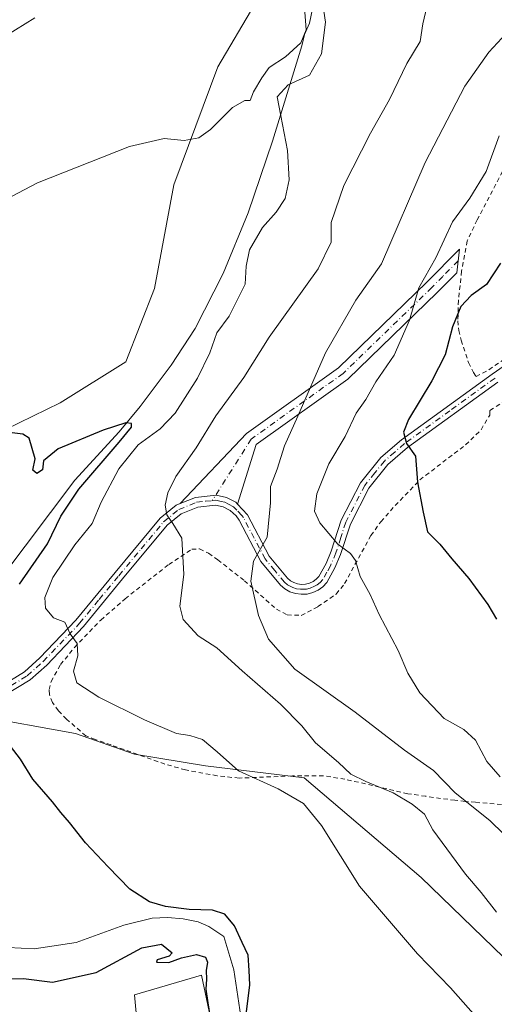
# Model space of a CAD drawing. Units: metres. Extents: x 651794 to 655257, y 4730100 to 4732489.
# Drawn here: x 654238 to 654346, y 4731461 to 4731686 of the extents above; entities that cross this region are included whole.
import ezdxf

# ---------------------------------------------------------------- set-up
doc = ezdxf.new("R2010")
doc.units = ezdxf.units.M
doc.header["$MEASUREMENT"] = 0
doc.linetypes.add('DGN Style 2', pattern=[1.648017, 0.98881, -0.659207])
doc.linetypes.add('DGN Style 4', pattern=[2.638475, 1.318413, -0.659207, 0.001648, -0.659207])
for name, color, linetype, lineweight in [('Alambrada', 7, 'DGN Style 2', 0), ('Arbolado forestal CxS', 92, 'Continuous', 0), ('Camino Cxs', 7, 'Continuous', 0), ('Camino eje', 30, 'DGN Style 4', 13), ('Corriente natural lineal', 142, 'Continuous', 13), ('Cultivos leñosos CxS', 92, 'Continuous', 0), ('Curva de nivel maestra', 30, 'Continuous', 30), ('Curva de nivel normal', 30, 'Continuous', 0)]:
    doc.layers.add(name, color=color, linetype=linetype, lineweight=lineweight)

# ---------------------------------------------------------------- blocks, each defined once
blk = doc.blocks.new('*U10')
at = {"layer": 'Arbolado forestal CxS', "color": 92, "linetype": 'Continuous', "lineweight": 0}
blk.add_polyline3d([(654362.3209, 4731458.1047, 608.0451), (654329.3999, 4731489.9693, 607.2118), (654302.7129, 4731512.7425, 606.9218), (654280.2045, 4731515.4441, 604.0023), (654263.9947, 4731518.1309, 602.302), (654250.5149, 4731522.8185, 601.5506), (654227.7215, 4731526.9243, 599.658), (654226.2405, 4731527.1897, 599.4388), (654218.9439, 4731537.7793, 598.0494), (654204.7743, 4731544.3537, 598.0885), (654216.9201, 4731563.7743, 598.8273), (654234.5239, 4731592.2517, 599.9802), (654247.0567, 4731598.3391, 601.3758), (654262.0373, 4731607.6749, 601.9937), (654268.5437, 4731624.3885, 602.4928), (654272.9421, 4731648.0297, 604.0226), (654282.9629, 4731675.0147, 605.8674), (654291.4471, 4731689.2443, 606.8101), (654280.9311, 4731703.1559, 609.3163), (654300.7393, 4731716.6665, 609.1668), (654367.4171, 4731742.9459, 609.5573)], dxfattribs=at)

msp = doc.modelspace()

# ---------------------------------------------------------------- linework, layer by layer
at = {"layer": 'Alambrada', "color": 7, "linetype": 'DGN Style 2', "lineweight": 0}
for points in [[(654347.9601, 4731651.1001, 622.071), (654342.1701, 4731640.0301, 622.1168), (654339.8801, 4731635.2401, 622.0722), (654338.6201, 4731628.3301, 622.679), (654337.8901, 4731621.6801, 624.3803), (654337.7601, 4731617.0301, 625.645), (654337.9801, 4731614.8201, 625.9957), (654338.5301, 4731612.5801, 626.484), (654340.1901, 4731607.4701, 627.6567), (654341.3001, 4731605.2401, 628.2526), (654341.9401, 4731604.2901, 628.5264)], [(654341.9401, 4731604.2901, 628.5264), (654344.8501, 4731605.8501, 629.1849), (654369.4601, 4731622.9301, 634.1137)], [(654351.0101, 4731506.3801, 619.7115), (654341.8201, 4731507.1401, 617.0039), (654339.4201, 4731507.3501, 616.2802), (654337.1001, 4731507.6001, 615.603), (654330.4401, 4731508.5201, 613.4936), (654326.3401, 4731509.1001, 612.1537), (654312.0101, 4731512.4201, 609.3096), (654307.0901, 4731513.2101, 607.6857), (654300.0401, 4731513.1601, 606.7881), (654287.8501, 4731512.6701, 605.1984), (654282.8501, 4731513.2001, 604.3838), (654275.6001, 4731514.5401, 603.5576), (654270.9001, 4731515.8601, 603.0621), (654258.6201, 4731520.2401, 602.3281), (654255.0401, 4731521.4601, 602.0389), (654252.9001, 4731522.3101, 601.8321), (654248.4701, 4731526.1101, 602.0555), (654246.6201, 4731528.0401, 602.1992), (654245.2501, 4731529.9401, 602.5598), (654244.5501, 4731531.7601, 602.9004), (654244.5101, 4731532.8601, 603.1097), (654244.9601, 4731534.6801, 603.368), (654247.0801, 4731538.5601, 604.1091), (654250.3101, 4731542.5101, 604.9659), (654256.3001, 4731548.7301, 606.4003), (654261.8301, 4731553.5901, 607.549), (654271.8101, 4731561.4101, 609.5211), (654277.0401, 4731564.8901, 611.0445), (654278.8201, 4731564.9601, 611.5328), (654280.8701, 4731563.9701, 611.9838), (654282.9601, 4731562.4801, 612.3879), (654289.0501, 4731557.7101, 614.9836), (654296.3501, 4731551.2201, 617.5937), (654298.8501, 4731549.8901, 618.0288), (654302.0101, 4731549.8001, 618.0591), (654305.8501, 4731551.7901, 618.1989), (654309.8101, 4731554.5501, 618.7492), (654310.0001, 4731554.6801, 618.7827), (654311.9201, 4731557.0401, 619.2016), (654317.9201, 4731568.0101, 621.6349), (654320.2001, 4731571.1801, 622.7184), (654323.4401, 4731574.8401, 623.9141), (654329.1001, 4731580.7401, 625.519), (654339.5301, 4731588.7201, 627.9328), (654343.0701, 4731592.1801, 628.8663), (654345.0301, 4731595.5101, 629.1916), (654345.0701, 4731596.5901, 629.1695), (654364.6801, 4731608.8801, 633.3122)]]:
    msp.add_polyline3d(points, dxfattribs=at)
at = {"layer": 'Arbolado forestal CxS', "color": 92, "linetype": 'Continuous', "lineweight": 0}
for points in [[(654367.4171, 4731742.9459, 609.5573), (654300.7393, 4731716.6665, 609.1668), (654280.9311, 4731703.1559, 609.3163), (654291.4471, 4731689.2443, 606.8101), (654282.9629, 4731675.0147, 605.8674), (654272.9421, 4731648.0297, 604.0226), (654268.5437, 4731624.3885, 602.4928), (654262.0373, 4731607.6749, 601.9937), (654247.0567, 4731598.3391, 601.3758), (654234.5239, 4731592.2517, 599.9802), (654216.9201, 4731563.7743, 598.8273), (654204.7743, 4731544.3537, 598.0885), (654218.9439, 4731537.7793, 598.0494), (654226.2405, 4731527.1897, 599.4388), (654227.7215, 4731526.9243, 599.658), (654250.5149, 4731522.8185, 601.5506), (654263.9947, 4731518.1309, 602.302), (654280.2045, 4731515.4441, 604.0023), (654302.7129, 4731512.7425, 606.9218), (654329.3999, 4731489.9693, 607.2118), (654362.3209, 4731458.1047, 608.0451)], [(654367.4171, 4731742.9459, 609.5573), (654300.7393, 4731716.6665, 609.1668), (654280.9311, 4731703.1559, 609.3163), (654291.4471, 4731689.2443, 606.8101), (654282.9629, 4731675.0147, 605.8674), (654272.9421, 4731648.0297, 604.0226), (654268.5437, 4731624.3885, 602.4928), (654262.0373, 4731607.6749, 601.9937), (654247.0567, 4731598.3391, 601.3758), (654234.5239, 4731592.2517, 599.9802), (654216.9201, 4731563.7743, 598.8273), (654204.7743, 4731544.3537, 598.0885), (654218.9439, 4731537.7793, 598.0494), (654226.2405, 4731527.1897, 599.4388), (654227.7215, 4731526.9243, 599.658), (654250.5149, 4731522.8185, 601.5506), (654263.9947, 4731518.1309, 602.302), (654280.2045, 4731515.4441, 604.0023), (654302.7129, 4731512.7425, 606.9218), (654329.3999, 4731489.9693, 607.2118), (654362.3209, 4731458.1047, 608.0451)], [(654367.4171, 4731742.9459, 609.5573), (654300.7393, 4731716.6665, 609.1668), (654280.9311, 4731703.1559, 609.3163), (654291.4471, 4731689.2443, 606.8101), (654282.9629, 4731675.0147, 605.8674), (654272.9421, 4731648.0297, 604.0226), (654268.5437, 4731624.3885, 602.4928), (654262.0373, 4731607.6749, 601.9937), (654247.0567, 4731598.3391, 601.3758), (654234.5239, 4731592.2517, 599.9802), (654216.9201, 4731563.7743, 598.8273), (654204.7743, 4731544.3537, 598.0885), (654218.9439, 4731537.7793, 598.0494), (654226.2405, 4731527.1897, 599.4388), (654227.7215, 4731526.9243, 599.658), (654250.5149, 4731522.8185, 601.5506), (654263.9947, 4731518.1309, 602.302), (654280.2045, 4731515.4441, 604.0023), (654302.7129, 4731512.7425, 606.9218), (654329.3999, 4731489.9693, 607.2118), (654362.3209, 4731458.1047, 608.0451)], [(654283.8045, 4731446.0915, 600.6574), (654279.3027, 4731467.7081, 599.6874), (654263.9975, 4731463.2043, 600.5666), (654266.6981, 4731433.4819, 604.6875)], [(654283.8045, 4731446.0915, 600.6574), (654279.3027, 4731467.7081, 599.6874), (654263.9975, 4731463.2043, 600.5666), (654266.6981, 4731433.4819, 604.6875)]]:
    msp.add_polyline3d(points, dxfattribs=at)
at = {"layer": 'Camino Cxs', "color": 7, "linetype": 'Continuous', "lineweight": 0}
msp.add_polyline3d([(654287.4797, 4731575.1897, 612.6398), (654287.0903, 4731575.6003, 612.5381), (654285.0001, 4731576.6701, 612.1148), (654282.6401, 4731577.2301, 611.7135), (654277.8801, 4731576.7301, 611.0734), (654274.3819, 4731575.2957, 610.5047), (654289.5301, 4731591.3101, 612.7062), (654310.5101, 4731606.3101, 616.5821), (654330.6701, 4731625.8201, 620.3789), (654338.1259, 4731633.4079, 621.7784), (654337.4973, 4731627.9999, 622.3381), (654333.0201, 4731623.4501, 621.4886), (654312.6501, 4731603.7401, 617.4797), (654291.7301, 4731588.7801, 613.1973)], close=True, dxfattribs=at)
for points in [[(654274.3819, 4731575.2958, 610.5047), (654289.5301, 4731591.3101, 612.7062), (654310.5101, 4731606.3101, 616.5821), (654330.6701, 4731625.8201, 620.3789), (654338.1259, 4731633.4079, 621.7784), (654337.4973, 4731627.9999, 622.3381), (654333.0201, 4731623.4501, 621.4886), (654312.6501, 4731603.7401, 617.4797), (654291.7301, 4731588.7801, 613.1973), (654287.4797, 4731575.1897, 612.6398)], [(654233.0401, 4731533.3801, 601.2685), (654238.8501, 4731536.9401, 602.5673), (654242.3701, 4731540.0901, 603.3456), (654250.6201, 4731548.7401, 605.6047), (654259.5401, 4731559.5801, 607.7576), (654269.8201, 4731571.9601, 609.7369), (654273.4901, 4731574.9301, 610.3652), (654274.3819, 4731575.2957, 610.5047), (654277.8801, 4731576.7301, 611.0734), (654282.6401, 4731577.2301, 611.7135), (654285.0001, 4731576.6701, 612.1148), (654287.0903, 4731575.6003, 612.5381), (654287.4797, 4731575.1897, 612.6398), (654289.7901, 4731572.7501, 613.512), (654294.7101, 4731563.3201, 615.6362), (654298.8601, 4731558.3001, 616.9298), (654299.5601, 4731557.7101, 617.0981), (654300.3601, 4731557.2701, 617.2635), (654301.2101, 4731556.9801, 617.4168), (654302.1101, 4731556.8601, 617.5499), (654303.0301, 4731556.9101, 617.6971), (654303.9101, 4731557.1301, 617.8523), (654304.7301, 4731557.5101, 618.0021), (654305.4701, 4731558.0301, 618.1839), (654306.0701, 4731558.6501, 618.3529), (654307.6801, 4731561.6201, 618.958), (654308.8901, 4731564.4601, 619.4867), (654311.1401, 4731571.5001, 620.862), (654315.5701, 4731580.0801, 622.6788), (654320.1801, 4731585.8001, 623.7106), (654324.8901, 4731589.8801, 624.8441), (654345.5901, 4731604.8801, 629.3237), (654370.2001, 4731621.9401, 634.3482)], [(654287.4797, 4731575.1897, 612.6398), (654289.7901, 4731572.7501, 613.512), (654294.7101, 4731563.3201, 615.6362), (654298.8601, 4731558.3001, 616.9298), (654299.5601, 4731557.7101, 617.0981), (654300.3601, 4731557.2701, 617.2635), (654301.2101, 4731556.9801, 617.4168), (654302.1101, 4731556.8601, 617.5499), (654303.0301, 4731556.9101, 617.6971), (654303.9101, 4731557.1301, 617.8523), (654304.7301, 4731557.5101, 618.0021), (654305.4701, 4731558.0301, 618.1839), (654306.0701, 4731558.6501, 618.3529), (654307.6801, 4731561.6201, 618.958), (654308.8901, 4731564.4601, 619.4867), (654311.1401, 4731571.5001, 620.862), (654315.5701, 4731580.0801, 622.6788), (654320.1801, 4731585.8001, 623.7106), (654324.8901, 4731589.8801, 624.8441), (654345.5901, 4731604.8801, 629.3237), (654370.2001, 4731621.9401, 634.3482)], [(654346.8901, 4731603.0401, 629.4617), (654326.2901, 4731588.1301, 625.1197), (654321.8001, 4731584.2301, 623.8944), (654317.4701, 4731578.8401, 622.7723), (654313.2301, 4731570.6301, 621.0391), (654311.0001, 4731563.6701, 619.7242), (654309.7101, 4731560.6501, 619.1913), (654307.9001, 4731557.3001, 618.6028), (654306.9401, 4731556.3201, 618.4039), (654305.8601, 4731555.5501, 618.2125), (654304.6501, 4731554.9901, 618.0348), (654303.3601, 4731554.6801, 617.864), (654302.0201, 4731554.6101, 617.7161), (654300.7001, 4731554.7801, 617.601), (654299.4401, 4731555.2001, 617.4409), (654298.2801, 4731555.8501, 617.2196), (654297.2601, 4731556.7101, 616.9374), (654292.8201, 4731562.0601, 615.4308), (654287.8801, 4731571.5501, 613.144), (654287.1701, 4731572.5001, 612.8153), (654285.8101, 4731573.7201, 612.4596), (654284.2101, 4731574.5401, 612.1147), (654282.5001, 4731574.9501, 611.7922), (654278.4401, 4731574.5301, 611.0549), (654274.6501, 4731572.9701, 610.4162), (654271.4201, 4731570.3601, 609.7887), (654261.2701, 4731558.1301, 607.7716), (654252.3101, 4731547.2501, 605.6149), (654243.9401, 4731538.4701, 603.4506), (654240.2001, 4731535.1201, 602.4986), (654234.0301, 4731531.3401, 601.1004)], [(654346.8901, 4731603.0401, 629.4617), (654326.2901, 4731588.1301, 625.1197), (654321.8001, 4731584.2301, 623.8944), (654317.4701, 4731578.8401, 622.7723), (654313.2301, 4731570.6301, 621.0391), (654311.0001, 4731563.6701, 619.7242), (654309.7101, 4731560.6501, 619.1913), (654307.9001, 4731557.3001, 618.6028), (654306.9401, 4731556.3201, 618.4039), (654305.8601, 4731555.5501, 618.2125), (654304.6501, 4731554.9901, 618.0348), (654303.3601, 4731554.6801, 617.864), (654302.0201, 4731554.6101, 617.7161), (654300.7001, 4731554.7801, 617.601), (654299.4401, 4731555.2001, 617.4409), (654298.2801, 4731555.8501, 617.2196), (654297.2601, 4731556.7101, 616.9374), (654292.8201, 4731562.0601, 615.4308), (654287.8801, 4731571.5501, 613.144), (654287.1701, 4731572.5001, 612.8153), (654285.8101, 4731573.7201, 612.4596), (654284.2101, 4731574.5401, 612.1147), (654282.5001, 4731574.9501, 611.7922), (654278.4401, 4731574.5301, 611.0549), (654274.6501, 4731572.9701, 610.4162), (654271.4201, 4731570.3601, 609.7887), (654261.2701, 4731558.1301, 607.7716), (654252.3101, 4731547.2501, 605.6149), (654243.9401, 4731538.4701, 603.4506), (654240.2001, 4731535.1201, 602.4986), (654234.0301, 4731531.3401, 601.1004)], [(654287.4797, 4731575.1897, 612.6398), (654287.0903, 4731575.6003, 612.5381), (654285.0001, 4731576.6701, 612.1148), (654282.6401, 4731577.2301, 611.7135), (654277.8801, 4731576.7301, 611.0734), (654274.3819, 4731575.2958, 610.5047)], [(654287.4797, 4731575.1897, 612.6398), (654287.0903, 4731575.6003, 612.5381), (654285.0001, 4731576.6701, 612.1148), (654282.6401, 4731577.2301, 611.7135), (654277.8801, 4731576.7301, 611.0734), (654274.3819, 4731575.2958, 610.5047)], [(654233.0401, 4731533.3801, 601.2685), (654238.8501, 4731536.9401, 602.5673), (654242.3701, 4731540.0901, 603.3456), (654250.6201, 4731548.7401, 605.6047), (654259.5401, 4731559.5801, 607.7576), (654269.8201, 4731571.9601, 609.7369), (654273.4901, 4731574.9301, 610.3652), (654274.3819, 4731575.2958, 610.5047)]]:
    msp.add_polyline3d(points, dxfattribs=at)
at = {"layer": 'Camino eje', "color": 30, "linetype": 'DGN Style 4', "lineweight": 13}
for points in [[(654337.8115, 4731630.7035, 622.0532), (654334.3101, 4731627.1401, 621.4548), (654331.8451, 4731624.6351, 620.9063), (654311.5801, 4731605.0251, 617.0061), (654290.6301, 4731590.0451, 612.9684), (654281.7353, 4731576.0023, 611.6279)], [(654346.2401, 4731603.9601, 629.4092), (654335.9401, 4731596.5051, 627.1361), (654325.5901, 4731589.0051, 624.9878), (654323.3451, 4731587.0551, 624.4711), (654320.9901, 4731585.0151, 623.8173), (654318.8251, 4731582.3201, 623.3712), (654316.5201, 4731579.4601, 622.7265), (654312.1851, 4731571.0651, 620.9382), (654311.0601, 4731567.5451, 620.2225), (654309.9451, 4731564.0651, 619.605), (654308.6951, 4731561.1351, 619.0754), (654307.8901, 4731559.6501, 618.8092), (654306.9851, 4731557.9751, 618.4888), (654306.3551, 4731557.3301, 618.3204), (654305.6651, 4731556.7901, 618.185), (654305.0901, 4731556.4351, 618.0835), (654304.0601, 4731556.0051, 617.9172), (654303.1951, 4731555.7951, 617.7846), (654302.5251, 4731555.7601, 617.6789), (654301.8401, 4731555.7651, 617.6058), (654300.9551, 4731555.8801, 617.5012), (654300.1125, 4731556.1625, 617.3735), (654299.5001, 4731556.4551, 617.2595), (654298.9201, 4731556.7801, 617.1345), (654298.2351, 4731557.3575, 616.9379), (654295.9851, 4731560.0151, 616.2617), (654293.7651, 4731562.6901, 615.4725), (654291.2951, 4731567.4351, 614.4382), (654288.8351, 4731572.1501, 613.3098), (654288.4801, 4731572.6251, 613.1481), (654287.3251, 4731573.8451, 612.7294), (654286.5501, 4731574.5551, 612.5302), (654285.4051, 4731575.1951, 612.2819), (654284.6051, 4731575.6051, 612.1185), (654283.7501, 4731575.8101, 611.963), (654282.5701, 4731576.0901, 611.7536), (654281.7353, 4731576.0023, 611.6279)], [(654233.5351, 4731532.3601, 601.1329), (654239.5251, 4731536.0301, 602.5263), (654243.1551, 4731539.2801, 603.3778), (654251.4651, 4731547.9951, 605.59), (654255.9451, 4731553.4351, 606.799), (654260.4051, 4731558.8551, 607.7641), (654265.4801, 4731564.9701, 608.7548), (654270.6201, 4731571.1601, 609.7656), (654274.0701, 4731573.9501, 610.3927), (654278.1601, 4731575.6301, 611.0575), (654280.1901, 4731575.8401, 611.3884), (654281.7353, 4731576.0023, 611.6279)]]:
    msp.add_polyline3d(points, dxfattribs=at)
at = {"layer": 'Corriente natural lineal', "color": 142, "linetype": 'Continuous', "lineweight": 13}
for points in [[(654304.6301, 4731688.1901, 605.3903), (654303.8801, 4731684.9601, 605.4929), (654302.8001, 4731682.3501, 605.7073), (654302.1301, 4731679.7501, 605.4912), (654295.4701, 4731658.0401, 604.0234), (654289.9001, 4731641.6301, 603.2493), (654284.2301, 4731627.7901, 603.0333), (654277.8101, 4731615.2501, 602.1885), (654272.3501, 4731606.8801, 601.9537), (654265.2901, 4731597.4501, 601.0262), (654260.5001, 4731591.6901, 600.1048), (654250.3801, 4731580.6301, 599.294), (654233.4501, 4731558.2401, 598.52), (654225.4201, 4731548.4801, 598.009), (654220.1101, 4731543.1801, 597.8769), (654213.4515, 4731537.3002, 597.1162), (654213.4401, 4731537.2901, 597.1154)], [(654288.9001, 4731453.7201, 599.5213), (654286.6201, 4731468.9401, 599.0434), (654284.3801, 4731476.5201, 598.7753), (654280.9701, 4731478.7701, 598.7988), (654278.4901, 4731479.8801, 599.0445), (654275.1101, 4731480.5801, 599.274), (654271.4801, 4731480.8801, 599.3755), (654267.9901, 4731480.6801, 599.0293), (654261.5601, 4731479.1101, 598.268), (654250.6501, 4731475.1201, 597.6687), (654241.1101, 4731473.7401, 597.5693), (654235.1501, 4731474.0001, 597.5196), (654229.9601, 4731475.0501, 597.5342), (654224.0701, 4731477.3701, 597.2958), (654217.8201, 4731479.3001, 597.0907), (654214.5701, 4731479.8801, 596.666), (654209.2101, 4731483.2501, 596.5687), (654208.6501, 4731484.7901, 596.6266), (654208.7701, 4731491.1301, 596.3525), (654204.3601, 4731497.6301, 596.4345), (654196.6701, 4731500.0501, 595.9222), (654189.2801, 4731500.7901, 595.5272)]]:
    msp.add_polyline3d(points, dxfattribs=at)
at = {"layer": 'Cultivos leñosos CxS', "color": 92, "linetype": 'Continuous', "lineweight": 0}
for points in [[(654266.6981, 4731433.4819, 604.6875), (654263.9975, 4731463.2043, 600.5666), (654279.3027, 4731467.7081, 599.6874), (654283.8045, 4731446.0915, 600.6574)], [(654283.8045, 4731446.0915, 600.6574), (654279.3027, 4731467.7081, 599.6874), (654263.9975, 4731463.2043, 600.5666), (654266.6981, 4731433.4819, 604.6875)]]:
    msp.add_polyline3d(points, dxfattribs=at)
at = {"layer": 'Curva de nivel maestra', "color": 30, "linetype": 'Continuous', "lineweight": 30, "flags": 128}
for points, elevation in [([(654347.53, 4731630.1601), (654344.28, 4731625.3401), (654340.8, 4731622.8201), (654338.45, 4731620.2901), (654336.57, 4731615.6501), (654334.84, 4731609.2901), (654331.84, 4731603.3301), (654326.48, 4731594.4901), (654325.34, 4731591.6401), (654326.07, 4731589.0001), (654328.12, 4731586.1701), (654328.53, 4731580.2101), (654329.84, 4731573.3501), (654330.87, 4731568.8901), (654333.66, 4731566.0401), (654336.38, 4731562.6801), (654340.3, 4731558.2501), (654344.62, 4731552.3201), (654346.59, 4731548.9001)], 625), ([(654237.77, 4731556.9601), (654244.1, 4731566.1101), (654247.14, 4731572.4501), (654251.27, 4731578.5801), (654260.48, 4731589.3301), (654263.28, 4731592.7401), (654263.26, 4731593.5801), (654261.97, 4731593.7201), (654256.8, 4731592.0401), (654246.54, 4731587.8101), (654243.19, 4731585.0701), (654242.99, 4731583.0201), (654241.69, 4731582.1601), (654240.81, 4731582.9101), (654241.29, 4731585.5001), (654239.92, 4731590.2401), (654238.47, 4731591.1601), (654234.88, 4731591.6001)], 600), ([(654289.31, 4731457.4801), (654290.32, 4731465.4601), (654290.15, 4731468.8001), (654289.93, 4731472.2401), (654288.53, 4731475.1701), (654286.81, 4731478.9701), (654284.56, 4731481.6001), (654281.81, 4731482.5601), (654276.48, 4731482.6601), (654271.04, 4731483.3601), (654267.42, 4731484.4401), (654262.88, 4731487.2901), (654258.01, 4731492.4501), (654252.83, 4731497.9101), (654249.13, 4731502.5401), (654247.16, 4731504.8001), (654245.3, 4731507.2701), (654240.76, 4731512.4101), (654237.95, 4731517.0001), (654234.4, 4731521.6501)], 600), ([(654199.85, 4731456.6101), (654220.16, 4731462.3901), (654231.87, 4731466.8001), (654238.69, 4731466.9601), (654245.28, 4731466.1201), (654255.23, 4731468.3301), (654265.62, 4731473.9201), (654270.13, 4731474.7601), (654272.55, 4731472.8001), (654271.89, 4731472.0101), (654269.13, 4731471.2301), (654268.97, 4731470.6701), (654271.82, 4731470.6101), (654274.74, 4731471.6701), (654278.15, 4731472.4501), (654280.2, 4731471.8101), (654280.62, 4731470.6301), (654280.3, 4731468.7901), (654280.39, 4731466.7901), (654280.25, 4731464.5301), (654280.73, 4731461.4201), (654281.31, 4731457.5301)], 600)]:
    msp.add_lwpolyline(points, dxfattribs=dict(at, elevation=elevation))
at = {"layer": 'Curva de nivel normal', "color": 30, "linetype": 'Continuous', "lineweight": 0, "flags": 128}
for points, elevation in [([(654306.92, 4731689.2001), (654307.58, 4731685.2001), (654306.68, 4731677.9201), (654303.89, 4731673.0701), (654299.05, 4731670.9001), (654296.54, 4731668.1001), (654297.34, 4731663.7901), (654298.92, 4731655.9201), (654299.28, 4731649.2201), (654298.34, 4731644.9401), (654296.28, 4731641.8001), (654293.19, 4731638.2801), (654290.22, 4731633.2201), (654289.43, 4731629.5201), (654289.2, 4731625.3601), (654285.59, 4731618.0601), (654282.73, 4731614.2601), (654281.2, 4731609.7401), (654278.37, 4731603.9001), (654273.26, 4731595.9801), (654269.82, 4731592.3601), (654264.82, 4731588.7501), (654260.37, 4731583.2401), (654256.39, 4731575.6401), (654254.31, 4731570.7801), (654250.38, 4731565.9201), (654245.33, 4731558.4601), (654243.49, 4731553.9101), (654243.66, 4731551.4801), (654245.51, 4731549.2701), (654248.1, 4731548.2601), (654249.33, 4731545.6201), (654250.88, 4731543.3601), (654251.06, 4731540.5701), (654250.05, 4731537.0601), (654250.81, 4731534.3901), (654255.88, 4731531.1201), (654266.26, 4731525.9701), (654273.59, 4731522.8801), (654276.64, 4731522.4201), (654279.5, 4731521.4401), (654282.81, 4731518.6901), (654287.73, 4731514.3001), (654296.74, 4731510.1901), (654302.56, 4731506.8701), (654306.63, 4731501.8601), (654315.34, 4731487.9801), (654328.55, 4731472.5301), (654336.1, 4731464.8001), (654344.79, 4731454.9801)], 605), ([(654330.67, 4731688.6401), (654329.8, 4731684.7601), (654329.18, 4731680.7601), (654326.14, 4731675.7601), (654322.19, 4731667.5401), (654317.82, 4731659.8501), (654311.75, 4731647.8701), (654308.87, 4731639.4401), (654308.82, 4731634.9701), (654305.91, 4731628.8901), (654294.74, 4731613.3001), (654288.96, 4731604.1001), (654282.57, 4731595.3301), (654278.06, 4731588.0001), (654273.43, 4731581.5101), (654271.58, 4731577.8001), (654270.97, 4731574.9501), (654271.34, 4731572.7801), (654272.72, 4731570.7801), (654274.8, 4731567.4501), (654275.22, 4731559.1101), (654274.34, 4731551.8901), (654275.07, 4731548.8501), (654278.51, 4731545.1501), (654282.77, 4731542.3801), (654288.52, 4731537.1601), (654297.28, 4731529.5301), (654302.14, 4731524.5801), (654305.3, 4731520.7201), (654310.52, 4731516.2101), (654313.34, 4731513.5501), (654316.73, 4731511.8601), (654322.97, 4731509.2801), (654327.32, 4731506.6901), (654330.16, 4731504.4601), (654332.08, 4731500.8701), (654339.54, 4731490.7401), (654343.06, 4731486.5801), (654346.55, 4731482.1101)], 610), ([(654224.16, 4731639.2401), (654241.82, 4731648.5101), (654262.84, 4731656.7701), (654270.76, 4731658.6301), (654275.32, 4731658.1901), (654278.66, 4731658.7601), (654281.33, 4731660.6801), (654286.34, 4731665.7201), (654289.13, 4731667.3201), (654290.34, 4731667.2901), (654291.16, 4731669.3001), (654293.06, 4731672.4901), (654294.68, 4731674.8201), (654298.41, 4731677.2901), (654301.95, 4731680.4801), (654303.14, 4731683.4301), (654302.79, 4731688.5201)], 605), ([(654234.6, 4731682.0801), (654241.22, 4731686.1901)], 610), ([(654350.8, 4731684.7401), (654344.81, 4731678.3201), (654339.36, 4731670.6001), (654330.32, 4731653.1601), (654320.32, 4731630.0001), (654314.46, 4731621.7101), (654307.54, 4731609.7001), (654301.25, 4731595.2401), (654298.21, 4731588.4801), (654296.56, 4731583.1401), (654295.05, 4731579.2101), (654295.03, 4731575.4701), (654294.23, 4731567.6401), (654291.16, 4731562.2101), (654290.54, 4731557.6401), (654292.28, 4731549.7801), (654294.53, 4731544.3501), (654300.54, 4731537.5201), (654314.33, 4731527.7301), (654325.62, 4731519.0201), (654332.21, 4731514.4401), (654337.16, 4731509.3101), (654345.09, 4731502.9801), (654354.53, 4731493.7301)], 615), ([(654347.19, 4731659.2201), (654344.2, 4731651.0901), (654340.49, 4731644.9701), (654336.54, 4731639.5701), (654332.7, 4731631.3901), (654328.86, 4731624.5401), (654326.7, 4731617.2001), (654323.21, 4731609.2101), (654319.03, 4731603.1001), (654316.73, 4731599.0801), (654314.54, 4731595.9401), (654312.07, 4731590.5901), (654308.29, 4731584.4101), (654305.58, 4731577.5201), (654305.05, 4731573.5701), (654306.27, 4731570.9101), (654310.4, 4731566.0301), (654313.24, 4731563.8901), (654314.38, 4731562.2901), (654315.46, 4731558.7101), (654317.72, 4731554.5901), (654319.82, 4731550.0401), (654324.14, 4731541.8201), (654326.36, 4731536.6101), (654329.1, 4731532.1601), (654334.62, 4731526.2901), (654339.12, 4731523.7601), (654341.8, 4731521.2901), (654344.35, 4731516.4601), (654347.42, 4731512.9401)], 620)]:
    msp.add_lwpolyline(points, dxfattribs=dict(at, elevation=elevation))

# ---------------------------------------------------------------- block references
at = {"layer": 'Arbolado forestal CxS', "color": 92, "linetype": 'Continuous', "lineweight": 0}
msp.add_blockref('*U10', (0, 0), dxfattribs=at)

doc.saveas('drawing.dxf')
